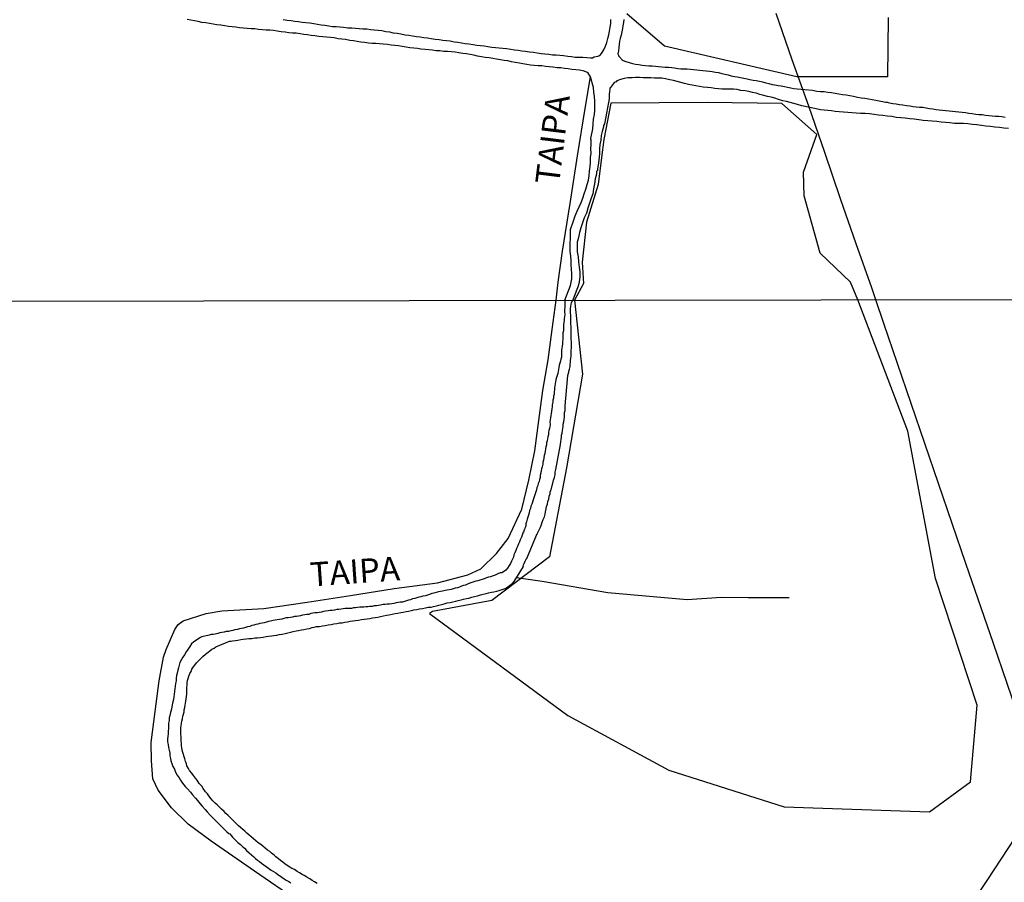
# Model space of a CAD drawing. Units: millimetres. Extents: x 180736 to 183148, y 1657648 to 1660426.
# Drawn here: x 182762 to 182865, y 1658147 to 1658237 of the extents above; entities that cross this region are included whole.
import ezdxf
from ezdxf.enums import TextEntityAlignment as Align

# ---------------------------------------------------------------- set-up
doc = ezdxf.new("R2010")
doc.units = ezdxf.units.MM
doc.header["$MEASUREMENT"] = 0
for name, color, linetype in [('V-BANHADO', 102, 'Continuous'), ('V-CANAL', 151, 'Continuous'), ('V-LOTE', 1, 'Continuous'), ('V-NOME_DOS_LOGRADOUROS', 7, 'Continuous'), ('V-REFERENCIA', 30, 'Continuous'), ('V-VALETA', 50, 'Continuous'), ('X-LIMITE_1000', 7, 'Continuous')]:
    doc.layers.add(name, color=color, linetype=linetype)

msp = doc.modelspace()

# ---------------------------------------------------------------- linework, layer by layer
at = {"layer": 'V-BANHADO'}
msp.add_lwpolyline([(182852.48, 1658237.22), (182852.4, 1658231.06), (182842.99, 1658231.05), (182829.22, 1658234.25), (182825.3, 1658237.61)], dxfattribs=at)
msp.add_lwpolyline([(182823.63, 1658228.32), (182822.89, 1658224.56), (182822.66, 1658222.68), (182822.31, 1658219.88), (182821.1, 1658215.96), (182820.65, 1658211.8), (182820.79, 1658209.58), (182819.86, 1658207.83), (182820.68, 1658200.15), (182819, 1658190.39), (182817.25, 1658181.16), (182811.24, 1658176.61), (182805.09, 1658175.46), (182804.76, 1658175.24), (182819.16, 1658164.66), (182829.65, 1658158.96), (182841.67, 1658155.16), (182856.77, 1658154.62), (182861.03, 1658157.74), (182861.73, 1658165.74), (182857.4, 1658178.9), (182854.53, 1658194.23), (182849.31, 1658207.88), (182848.56, 1658209.72), (182845.41, 1658212.72), (182843.74, 1658218.7), (182843.66, 1658221.15), (182845.06, 1658225.08), (182841.43, 1658228.3), (182833.67, 1658228.39)], close=True, dxfattribs=at)
at = {"layer": 'V-CANAL'}
for points in [[(182818.83, 1658207.83), (182819.43, 1658209.38), (182819.58, 1658210.07), (182819.56, 1658210.6), (182819.52, 1658211.07), (182819.5, 1658211.54), (182819.5, 1658211.96), (182819.46, 1658212.43), (182819.41, 1658212.9), (182819.39, 1658213.33), (182819.39, 1658213.79), (182819.43, 1658214.22), (182819.43, 1658215.17), (182819.74, 1658216.09), (182819.93, 1658216.61), (182820.12, 1658217.08), (182820.33, 1658217.54), (182820.54, 1658218.01), (182820.71, 1658218.44), (182820.86, 1658218.91), (182821.03, 1658219.38), (182821.16, 1658219.85), (182821.31, 1658220.31), (182821.37, 1658220.78), (182821.42, 1658221.25), (182821.46, 1658221.72), (182821.5, 1658222.19), (182821.52, 1658222.66), (182821.59, 1658223.13), (182821.56, 1658223.59), (182821.57, 1658224.02), (182821.59, 1658224.49), (182821.54, 1658224.57), (182821.56, 1658224.66), (182821.76, 1658225.66), (182821.8, 1658226.19), (182821.84, 1658226.66), (182821.93, 1658227.13), (182821.97, 1658227.6), (182821.97, 1658228.07), (182821.97, 1658228.54), (182821.93, 1658229.01), (182821.86, 1658229.48), (182821.84, 1658229.94), (182821.5, 1658231.07), (182821.22, 1658231.5), (182821.2, 1658231.52), (182820.76, 1658231.69), (182820.37, 1658231.77), (182819.99, 1658231.79), (182819.56, 1658231.84), (182819.18, 1658231.88), (182818.8, 1658231.94), (182818.41, 1658231.99), (182818.03, 1658231.99), (182817.6, 1658232.05), (182817.22, 1658232.09), (182816.84, 1658232.14), (182816.45, 1658232.2), (182816.07, 1658232.2), (182815.64, 1658232.24), (182815.26, 1658232.29), (182814.88, 1658232.35), (182814.49, 1658232.41), (182814.11, 1658232.48), (182813.68, 1658232.56), (182813.3, 1658232.63), (182812.92, 1658232.71), (182812.53, 1658232.75), (182812.15, 1658232.82), (182811.72, 1658232.9), (182811.34, 1658232.97), (182810.96, 1658233.03), (182810.57, 1658233.07), (182810.19, 1658233.14), (182809.76, 1658233.22), (182809.38, 1658233.31), (182809, 1658233.37), (182808.61, 1658233.44), (182808.23, 1658233.48), (182807.8, 1658233.56), (182807.42, 1658233.61), (182807.04, 1658233.65), (182806.65, 1658233.69), (182806.27, 1658233.71), (182805.84, 1658233.75), (182805.46, 1658233.78), (182805.08, 1658233.82), (182804.69, 1658233.86), (182804.31, 1658233.91), (182803.88, 1658233.95), (182803.5, 1658233.99), (182803.12, 1658234.03), (182802.73, 1658234.08), (182802.35, 1658234.16), (182801.92, 1658234.22), (182801.54, 1658234.29), (182801.16, 1658234.33), (182800.77, 1658234.37), (182800.39, 1658234.42), (182799.96, 1658234.46), (182799.96, 1658234.46), (182799.58, 1658234.48), (182799.2, 1658234.52), (182798.81, 1658234.54), (182798.43, 1658234.56), (182798, 1658234.63), (182797.62, 1658234.67), (182797.24, 1658234.73), (182796.85, 1658234.8), (182796.47, 1658234.84), (182796.04, 1658234.93), (182795.66, 1658234.97), (182795.27, 1658235.01), (182794.85, 1658235.1), (182794.47, 1658235.14), (182794.04, 1658235.18), (182793.66, 1658235.23), (182793.27, 1658235.27), (182792.85, 1658235.31), (182792.46, 1658235.35), (182792.08, 1658235.42), (182791.7, 1658235.48), (182791.31, 1658235.52), (182790.89, 1658235.59), (182790.5, 1658235.61), (182790.12, 1658235.65), (182789.74, 1658235.69), (182789.35, 1658235.74), (182788.93, 1658235.8), (182788.54, 1658235.87), (182788.16, 1658235.91), (182787.78, 1658235.93), (182787.39, 1658235.95), (182786.97, 1658235.99), (182786.58, 1658236.04), (182786.2, 1658236.06), (182785.81, 1658236.08), (182785.43, 1658236.12), (182785.01, 1658236.16), (182784.62, 1658236.21), (182784.24, 1658236.25), (182783.85, 1658236.31), (182783.47, 1658236.38), (182783.05, 1658236.42), (182782.66, 1658236.46), (182782.28, 1658236.55), (182781.89, 1658236.59), (182781.51, 1658236.67), (182781.08, 1658236.72), (182780.7, 1658236.8), (182780.32, 1658236.89), (182779.93, 1658236.95), (182779.55, 1658237.02)], [(182789.56, 1658237.02), (182789.95, 1658236.97), (182790.37, 1658236.93), (182790.37, 1658236.93), (182790.76, 1658236.85), (182791.14, 1658236.8), (182791.53, 1658236.76), (182791.91, 1658236.72), (182792.33, 1658236.67), (182792.72, 1658236.59), (182793.1, 1658236.52), (182793.49, 1658236.46), (182793.87, 1658236.42), (182794.29, 1658236.36), (182794.68, 1658236.31), (182795.06, 1658236.29), (182795.45, 1658236.25), (182795.83, 1658236.21), (182796.26, 1658236.16), (182796.68, 1658236.16), (182797.06, 1658236.12), (182797.45, 1658236.08), (182797.83, 1658236.06), (182798.26, 1658236.04), (182798.64, 1658235.99), (182799.02, 1658235.95), (182799.41, 1658235.91), (182799.79, 1658235.87), (182800.22, 1658235.78), (182800.6, 1658235.74), (182800.99, 1658235.65), (182801.41, 1658235.61), (182801.79, 1658235.52), (182802.22, 1658235.44), (182802.6, 1658235.4), (182802.99, 1658235.33), (182803.41, 1658235.25), (182803.8, 1658235.23), (182804.18, 1658235.14), (182804.56, 1658235.1), (182804.95, 1658235.06), (182805.37, 1658234.97), (182805.76, 1658234.93), (182806.14, 1658234.89), (182806.52, 1658234.84), (182806.91, 1658234.8), (182807.33, 1658234.71), (182807.72, 1658234.67), (182808.1, 1658234.61), (182808.48, 1658234.54), (182808.87, 1658234.48), (182809.29, 1658234.42), (182809.68, 1658234.35), (182810.06, 1658234.31), (182810.45, 1658234.29), (182810.83, 1658234.22), (182811.25, 1658234.16), (182811.64, 1658234.12), (182812.02, 1658234.08), (182812.41, 1658234.03), (182812.79, 1658233.99), (182813.21, 1658233.95), (182813.6, 1658233.88), (182813.98, 1658233.84), (182814.37, 1658233.78), (182814.75, 1658233.73), (182815.18, 1658233.67), (182815.6, 1658233.61), (182815.98, 1658233.56), (182816.37, 1658233.5), (182816.75, 1658233.46), (182817.18, 1658233.41), (182817.56, 1658233.35), (182817.94, 1658233.35), (182818.33, 1658233.31), (182818.71, 1658233.27), (182819.14, 1658233.22), (182819.52, 1658233.18), (182819.91, 1658233.12), (182820.33, 1658233.12), (182820.71, 1658233.1), (182821.14, 1658233.07), (182821.52, 1658233.05), (182821.72, 1658233.05), (182821.91, 1658233.14), (182822.29, 1658233.22), (182822.5, 1658233.29), (182822.67, 1658233.48), (182822.91, 1658233.86), (182823.08, 1658234.25), (182823.21, 1658234.63), (182823.33, 1658235.06), (182823.42, 1658235.44), (182823.5, 1658235.82), (182823.55, 1658236.21), (182823.61, 1658236.59), (182823.63, 1658237.02)], [(182824.99, 1658237.02), (182824.95, 1658236.72), (182824.89, 1658236.38), (182824.83, 1658236.08), (182824.76, 1658235.74), (182824.7, 1658235.4), (182824.61, 1658235.06), (182824.53, 1658234.76), (182824.49, 1658234.42), (182824.46, 1658234.12), (182824.42, 1658233.78), (182824.36, 1658233.44), (182824.42, 1658233.33), (182824.42, 1658233.25), (182824.51, 1658233.16), (182824.8, 1658232.84), (182824.91, 1658232.77), (182825.19, 1658232.65), (182825.53, 1658232.54), (182825.87, 1658232.46), (182826.21, 1658232.39), (182826.55, 1658232.35), (182826.89, 1658232.29), (182827.23, 1658232.24), (182827.58, 1658232.22), (182827.92, 1658232.2), (182828.26, 1658232.16), (182828.6, 1658232.12), (182828.94, 1658232.09), (182829.28, 1658232.07), (182829.62, 1658232.05), (182829.96, 1658232.03), (182830.26, 1658232.01), (182830.6, 1658231.94), (182830.9, 1658231.9), (182831.24, 1658231.88), (182831.58, 1658231.88), (182831.92, 1658231.86), (182832.22, 1658231.82), (182832.56, 1658231.79), (182832.86, 1658231.77), (182833.2, 1658231.73), (182833.54, 1658231.69), (182833.54, 1658231.69), (182833.88, 1658231.65), (182834.18, 1658231.6), (182834.52, 1658231.56), (182834.82, 1658231.5), (182835.16, 1658231.41), (182835.5, 1658231.35), (182835.84, 1658231.26), (182836.14, 1658231.18), (182836.48, 1658231.11), (182836.78, 1658231.05), (182837.12, 1658230.98), (182837.46, 1658230.92), (182837.8, 1658230.84), (182838.1, 1658230.79), (182838.44, 1658230.71), (182838.74, 1658230.67), (182839.08, 1658230.62), (182839.42, 1658230.54), (182839.76, 1658230.45), (182840.06, 1658230.37), (182840.4, 1658230.28), (182840.7, 1658230.24), (182841.04, 1658230.16), (182841.34, 1658230.11), (182841.68, 1658230.07), (182842.02, 1658229.98), (182842.36, 1658229.92), (182842.66, 1658229.86), (182843, 1658229.81), (182844.6, 1658229.66), (182845.05, 1658229.58), (182845.43, 1658229.54), (182845.81, 1658229.52), (182846.2, 1658229.47), (182846.58, 1658229.43), (182846.96, 1658229.35), (182847.35, 1658229.3), (182847.73, 1658229.22), (182848.11, 1658229.18), (182848.5, 1658229.11), (182848.88, 1658229.05), (182849.27, 1658228.96), (182849.65, 1658228.88), (182850.03, 1658228.83), (182850.42, 1658228.79), (182850.8, 1658228.71), (182851.18, 1658228.62), (182852.22, 1658228.44), (182852.37, 1658228.41), (182852.48, 1658228.39), (182852.63, 1658228.37), (182852.97, 1658228.3), (182853.31, 1658228.24), (182853.65, 1658228.19), (182854, 1658228.15), (182854.38, 1658228.09), (182854.72, 1658228.04), (182855.06, 1658227.98), (182855.4, 1658227.94), (182855.74, 1658227.92), (182856.08, 1658227.9), (182856.42, 1658227.83), (182856.77, 1658227.77), (182857.11, 1658227.73), (182857.45, 1658227.66), (182857.79, 1658227.64), (182858.13, 1658227.6), (182858.47, 1658227.56), (182858.81, 1658227.53), (182859.15, 1658227.49), (182859.49, 1658227.45), (182859.83, 1658227.43), (182860.17, 1658227.39), (182860.51, 1658227.34), (182860.86, 1658227.3), (182861.2, 1658227.26), (182861.58, 1658227.19), (182861.92, 1658227.15), (182862.26, 1658227.13), (182862.6, 1658227.09), (182862.94, 1658227.04), (182863.28, 1658227), (182863.63, 1658226.96), (182863.97, 1658226.96), (182864.31, 1658226.92), (182864.65, 1658226.87)], [(182864.99, 1658225.7), (182864.52, 1658225.74), (182864.05, 1658225.79), (182863.58, 1658225.83), (182863.11, 1658225.89), (182862.65, 1658225.94), (182862.18, 1658226), (182861.71, 1658226.06), (182861.24, 1658226.11), (182860.77, 1658226.17), (182860.3, 1658226.21), (182859.83, 1658226.21), (182859.36, 1658226.21), (182858.9, 1658226.28), (182858.43, 1658226.32), (182858, 1658226.36), (182857.53, 1658226.41), (182857.06, 1658226.45), (182856.59, 1658226.49), (182856.13, 1658226.53), (182855.66, 1658226.58), (182855.19, 1658226.66), (182854.72, 1658226.7), (182854.25, 1658226.75), (182853.78, 1658226.81), (182853.31, 1658226.83), (182852.84, 1658226.92), (182852.38, 1658226.98), (182851.91, 1658227.04), (182851.48, 1658227.09), (182851.01, 1658227.15), (182850.54, 1658227.21), (182850.07, 1658227.26), (182849.61, 1658227.26), (182849.14, 1658227.3), (182847.84, 1658227.4), (182847.39, 1658227.43), (182846.96, 1658227.47), (182846.58, 1658227.51), (182846.2, 1658227.56), (182845.81, 1658227.6), (182845.43, 1658227.64), (182845, 1658227.73), (182843.48, 1658228.05), (182843.04, 1658228.19), (182842.66, 1658228.28), (182842.28, 1658228.39), (182841.89, 1658228.49), (182841.51, 1658228.58), (182841.08, 1658228.71), (182840.7, 1658228.83), (182840.32, 1658228.94), (182839.93, 1658229.02), (182839.55, 1658229.13), (182839.12, 1658229.22), (182838.74, 1658229.35), (182838.36, 1658229.43), (182837.97, 1658229.52), (182837.59, 1658229.6), (182837.16, 1658229.64), (182836.78, 1658229.73), (182836.4, 1658229.77), (182836.01, 1658229.77), (182835.63, 1658229.77), (182835.2, 1658229.77), (182834.82, 1658229.81), (182834.44, 1658229.86), (182834.05, 1658229.9), (182833.67, 1658229.94), (182833.24, 1658229.98), (182832.86, 1658230.05), (182832.86, 1658230.05), (182832.48, 1658230.11), (182832.09, 1658230.2), (182831.71, 1658230.28), (182831.28, 1658230.37), (182830.9, 1658230.48), (182830.52, 1658230.58), (182830.13, 1658230.67), (182829.75, 1658230.75), (182829.32, 1658230.84), (182828.94, 1658230.92), (182828.56, 1658230.92), (182828.17, 1658230.92), (182827.79, 1658230.94), (182827.36, 1658230.96), (182826.98, 1658230.96), (182826.6, 1658230.98), (182826.21, 1658230.98), (182825.83, 1658230.96), (182825.4, 1658230.94), (182825.02, 1658230.9), (182824.64, 1658230.8), (182824.25, 1658230.63), (182824.18, 1658230.54), (182823.99, 1658230.48), (182823.91, 1658230.37), (182823.59, 1658229.94), (182823.52, 1658229.88), (182823.54, 1658229.71), (182823.5, 1658229.56), (182823.46, 1658229.18), (182823.46, 1658228.79), (182823.02, 1658226.36), (182822.97, 1658226.17), (182822.87, 1658226), (182822.87, 1658225.85), (182822.74, 1658225.38), (182822.63, 1658224.96), (182822.59, 1658224.49), (182822.48, 1658224.02), (182822.46, 1658223.59), (182822.44, 1658223.13), (182822.4, 1658222.66), (182822.32, 1658221.87), (182822.24, 1658221.51), (182822.23, 1658221.31), (182822.14, 1658221.21), (182822.12, 1658220.95), (182822.01, 1658220.44), (182821.93, 1658219.93), (182821.84, 1658219.42), (182821.74, 1658218.91), (182821.59, 1658218.44), (182821.4, 1658217.93), (182821.23, 1658217.42), (182821.08, 1658216.9), (182820.84, 1658216.39), (182820.67, 1658215.88), (182820.5, 1658215.37), (182820.37, 1658214.86), (182820.25, 1658214.35), (182820.14, 1658213.88), (182820.12, 1658213.37), (182820.14, 1658212.86), (182820.22, 1658212.35), (182820.27, 1658211.83), (182820.35, 1658211.28), (182820.39, 1658210.77), (182820.39, 1658210.26), (182820.35, 1658209.75), (182820.22, 1658209.28), (182820.01, 1658208.77), (182819.66, 1658207.83)], [(182818.83, 1658207.83), (182818.85, 1658207.1), (182818.8, 1658206.83), (182818.82, 1658206.62), (182818.84, 1658206.36), (182818.8, 1658206.15), (182818.76, 1658205.93), (182818.76, 1658205.72), (182818.74, 1658205.51), (182818.72, 1658205.29), (182818.72, 1658205.08), (182818.72, 1658204.87), (182818.7, 1658204.65), (182818.63, 1658204.44), (182818.63, 1658204.23), (182818.63, 1658204.01), (182818.63, 1658203.76), (182818.61, 1658203.54), (182818.59, 1658203.29), (182818.57, 1658203.07), (182818.53, 1658202.86), (182818.5, 1658202.6), (182818.48, 1658202.39), (182818.48, 1658202.18), (182818.48, 1658201.92), (182818.44, 1658201.71), (182818.38, 1658201.49), (182818.33, 1658201.28), (182818.25, 1658201.07), (182818.23, 1658200.85), (182818.2, 1658200.64), (182818.16, 1658200.43), (182818.1, 1658200.21), (182818.03, 1658200), (182817.99, 1658199.79), (182817.91, 1658199.57), (182817.86, 1658199.36), (182817.84, 1658199.15), (182817.8, 1658198.93), (182817.78, 1658198.72), (182817.78, 1658198.51), (182817.73, 1658198.29), (182817.73, 1658198.08), (182817.67, 1658197.87), (182817.65, 1658197.65), (182817.61, 1658197.44), (182817.61, 1658197.22), (182817.54, 1658196.97), (182817.52, 1658196.76), (182817.48, 1658196.54), (182817.46, 1658196.29), (182817.42, 1658196.07), (182817.39, 1658195.86), (182817.35, 1658195.6), (182817.33, 1658195.39), (182817.29, 1658195.18), (182817.31, 1658194.92), (182817.27, 1658194.71), (182817.24, 1658194.49), (182817.18, 1658194.28), (182817.16, 1658194.07), (182817.14, 1658193.85), (182817.09, 1658193.64), (182817.05, 1658193.43), (182817.01, 1658193.21), (182816.92, 1658193), (182816.92, 1658192.79), (182816.88, 1658192.57), (182816.82, 1658192.36), (182816.8, 1658192.14), (182816.75, 1658191.89), (182816.69, 1658191.68), (182816.67, 1658191.46), (182816.63, 1658191.21), (182816.56, 1658190.99), (182816.54, 1658190.78), (182816.48, 1658190.52), (182816.41, 1658190.31), (182816.37, 1658190.1), (182816.35, 1658189.92), (182816.31, 1658189.84), (182816.33, 1658189.81), (182816.28, 1658189.63), (182816.26, 1658189.41), (182816.2, 1658189.2), (182816.16, 1658188.99), (182816.07, 1658188.77), (182816.03, 1658188.56), (182815.94, 1658188.35), (182815.9, 1658188.13), (182815.81, 1658187.92), (182815.77, 1658187.71), (182815.69, 1658187.49), (182815.62, 1658187.28), (182815.54, 1658187.07), (182815.47, 1658186.85), (182815.41, 1658186.64), (182815.3, 1658186.42), (182815.26, 1658186.17), (182815.17, 1658185.96), (182815.13, 1658185.74), (182815.13, 1658185.74), (182815.05, 1658185.49), (182815, 1658185.27), (182814.92, 1658185.06), (182814.87, 1658184.8), (182814.79, 1658184.59), (182814.77, 1658184.42), (182814.77, 1658184.38), (182814.75, 1658184.27), (182814.68, 1658184.14), (182814.66, 1658183.99), (182814.6, 1658183.97), (182814.58, 1658183.86), (182814.56, 1658183.69), (182814.49, 1658183.67), (182814.47, 1658183.61), (182814.41, 1658183.39), (182814.32, 1658183.18), (182814.19, 1658182.92), (182814.11, 1658182.71), (182814.02, 1658182.5), (182813.92, 1658182.24), (182813.81, 1658182.03), (182813.75, 1658181.81), (182813.64, 1658181.56), (182813.55, 1658181.35), (182813.51, 1658181.13), (182813.47, 1658181.05), (182813.4, 1658180.92), (182813.3, 1658180.7), (182813.19, 1658180.45), (182813.04, 1658180.26), (182812.89, 1658179.98), (182812.72, 1658179.78), (182812.47, 1658179.59), (182812.28, 1658179.5), (182812.12, 1658179.48), (182812.06, 1658179.44), (182811.93, 1658179.42), (182811.81, 1658179.36), (182811.59, 1658179.25), (182811.38, 1658179.16), (182811.12, 1658179.08), (182810.91, 1658179.04), (182810.7, 1658178.95), (182810.44, 1658178.86), (182810.23, 1658178.78), (182810.01, 1658178.72), (182809.8, 1658178.65), (182809.59, 1658178.61), (182809.37, 1658178.55), (182809.16, 1658178.48), (182808.95, 1658178.4), (182808.73, 1658178.31), (182808.52, 1658178.22), (182808.31, 1658178.18), (182808.09, 1658178.1), (182807.88, 1658178.01), (182807.67, 1658177.93), (182807.45, 1658177.88), (182807.24, 1658177.82), (182807.03, 1658177.75), (182806.81, 1658177.71), (182806.6, 1658177.67), (182806.38, 1658177.65), (182806.13, 1658177.58), (182805.92, 1658177.54), (182805.7, 1658177.52), (182805.45, 1658177.44), (182805.23, 1658177.37), (182805.02, 1658177.33), (182804.76, 1658177.24), (182804.55, 1658177.16), (182804.34, 1658177.11), (182804.08, 1658177.05), (182803.87, 1658176.99), (182803.65, 1658176.94), (182803.44, 1658176.88), (182803.23, 1658176.82), (182803.01, 1658176.77), (182802.8, 1658176.69), (182802.59, 1658176.64), (182802.37, 1658176.56), (182802.16, 1658176.52), (182801.95, 1658176.45), (182801.73, 1658176.43), (182801.52, 1658176.39), (182801.3, 1658176.35), (182801.05, 1658176.28), (182800.84, 1658176.26), (182800.62, 1658176.22), (182800.37, 1658176.22), (182800.15, 1658176.18), (182799.94, 1658176.18), (182799.68, 1658176.13), (182799.47, 1658176.09), (182799.26, 1658176.07), (182799, 1658176.05), (182798.79, 1658176), (182798.57, 1658176), (182798.36, 1658175.96), (182798.36, 1658175.96), (182798.15, 1658175.96), (182797.93, 1658175.92), (182797.72, 1658175.9), (182797.51, 1658175.9), (182797.29, 1658175.88), (182797.08, 1658175.83), (182796.87, 1658175.83), (182796.65, 1658175.79), (182796.44, 1658175.79), (182796.23, 1658175.79), (182796.01, 1658175.77), (182795.8, 1658175.75), (182795.58, 1658175.71), (182795.33, 1658175.66), (182795.12, 1658175.66), (182794.9, 1658175.62), (182794.65, 1658175.58), (182794.43, 1658175.58), (182794.22, 1658175.53), (182793.96, 1658175.49), (182793.75, 1658175.45), (182793.54, 1658175.41), (182793.28, 1658175.36), (182793.07, 1658175.34), (182792.85, 1658175.32), (182792.64, 1658175.28), (182792.43, 1658175.24), (182792.21, 1658175.17), (182792, 1658175.15), (182791.79, 1658175.11), (182791.57, 1658175.07), (182791.36, 1658175.02), (182791.15, 1658174.98), (182790.93, 1658174.96), (182790.72, 1658174.94), (182790.51, 1658174.89), (182790.29, 1658174.85), (182790.08, 1658174.81), (182789.86, 1658174.79), (182789.61, 1658174.75), (182789.4, 1658174.68), (182789.18, 1658174.64), (182788.93, 1658174.6), (182788.71, 1658174.55), (182788.5, 1658174.53), (182788.24, 1658174.47), (182788.03, 1658174.43), (182787.82, 1658174.36), (182787.56, 1658174.3), (182787.35, 1658174.25), (182787.13, 1658174.21), (182786.92, 1658174.15), (182786.71, 1658174.11), (182786.49, 1658174.04), (182786.28, 1658174), (182786.07, 1658173.91), (182785.85, 1658173.87), (182785.64, 1658173.81), (182785.43, 1658173.74), (182785.21, 1658173.7), (182785, 1658173.66), (182784.78, 1658173.61), (182784.53, 1658173.57), (182784.32, 1658173.49), (182784.1, 1658173.44), (182783.85, 1658173.4), (182783.63, 1658173.38), (182783.42, 1658173.32), (182783.16, 1658173.27), (182782.95, 1658173.23), (182782.74, 1658173.19), (182782.48, 1658173.12), (182782.27, 1658173.08), (182782.05, 1658173.06), (182781.84, 1658173.02), (182781.07, 1658172.84), (182780.94, 1658172.76), (182780.77, 1658172.65), (182780.52, 1658172.5), (182780.26, 1658172.31), (182780, 1658172.1), (182779.83, 1658171.84), (182779.64, 1658171.53), (182779.44, 1658171.27), (182779.27, 1658170.97), (182779.1, 1658170.72), (182778.97, 1658170.46), (182778.8, 1658170.16), (182778.72, 1658169.9), (182778.66, 1658169.61), (182778.59, 1658169.35), (182778.51, 1658169.05), (182778.46, 1658168.8), (182778.42, 1658168.54), (182778.4, 1658168.24), (182778.36, 1658167.98), (182778.31, 1658167.69), (182778.29, 1658167.43), (182778.25, 1658167.13), (182778.21, 1658166.87), (182778.21, 1658166.87), (182778.16, 1658166.58), (182778.14, 1658166.32), (182778.08, 1658166.06), (182778, 1658165.76), (182777.97, 1658165.51), (182777.91, 1658165.21), (182777.82, 1658164.95), (182777.76, 1658164.65), (182777.69, 1658164.4), (182777.67, 1658164.14), (182777.63, 1658163.84), (182777.61, 1658163.59), (182777.61, 1658163.29), (182777.59, 1658163.03), (182777.57, 1658162.73), (182777.55, 1658162.48), (182777.53, 1658162.22), (182777.53, 1658161.92), (182777.57, 1658161.62), (182777.63, 1658161.32), (182777.67, 1658161.03), (182777.74, 1658160.73), (182777.76, 1658160.47), (182777.82, 1658160.17), (182777.87, 1658159.92), (182777.95, 1658159.66), (182778.08, 1658159.36), (182778.23, 1658159.06), (182778.36, 1658158.76), (182778.51, 1658158.46), (182778.72, 1658158.17), (182778.87, 1658157.91), (182779.08, 1658157.63), (182779.36, 1658157.27), (182779.59, 1658157.01), (182779.89, 1658156.67), (182780.11, 1658156.41), (182780.41, 1658156.07), (182780.62, 1658155.82), (182780.92, 1658155.48), (182781.13, 1658155.24), (182781.43, 1658154.88), (182781.64, 1658154.62), (182781.96, 1658154.28), (182782.2, 1658154.04), (182782.52, 1658153.73), (182782.71, 1658153.51), (182783.07, 1658153.19), (182783.33, 1658152.89), (182783.69, 1658152.57), (182783.89, 1658152.38), (182783.99, 1658152.34), (182784.27, 1658152.01), (182784.46, 1658151.84), (182784.67, 1658151.63), (182784.84, 1658151.44), (182785.12, 1658151.23), (182785.34, 1658151.01), (182785.53, 1658150.84), (182785.72, 1658150.63), (182786, 1658150.37), (182786.25, 1658150.16), (182786.49, 1658149.95), (182786.66, 1658149.77), (182786.87, 1658149.62), (182787.09, 1658149.46), (182787.3, 1658149.28), (182787.54, 1658149.11), (182787.79, 1658148.94), (182788.01, 1658148.77), (182788.28, 1658148.58), (182788.54, 1658148.43), (182788.77, 1658148.3), (182788.99, 1658148.13), (182789.18, 1658148), (182789.42, 1658147.83), (182789.65, 1658147.66), (182789.86, 1658147.53), (182790.12, 1658147.4), (182790.33, 1658147.26)], [(182793.09, 1658147.19), (182792.79, 1658147.36), (182792.55, 1658147.51), (182792.32, 1658147.66), (182792.02, 1658147.85), (182791.74, 1658148), (182791.51, 1658148.13), (182791.23, 1658148.3), (182790.99, 1658148.43), (182790.72, 1658148.62), (182790.46, 1658148.75), (182790.25, 1658148.88), (182789.95, 1658149.07), (182789.73, 1658149.22), (182789.5, 1658149.41), (182789.27, 1658149.58), (182789.05, 1658149.73), (182788.79, 1658149.94), (182788.6, 1658150.14), (182788.33, 1658150.35), (182788.15, 1658150.5), (182787.92, 1658150.65), (182787.66, 1658150.86), (182787.43, 1658151.06), (182787.22, 1658151.23), (182786.94, 1658151.42), (182786.7, 1658151.61), (182786.45, 1658151.82), (182786.21, 1658152.04), (182785.98, 1658152.25), (182785.76, 1658152.42), (182785.57, 1658152.61), (182785.36, 1658152.78), (182785.1, 1658153), (182784.91, 1658153.19), (182784.7, 1658153.38), (182784.48, 1658153.6), (182784.25, 1658153.83), (182784.08, 1658154.02), (182783.84, 1658154.24), (182783.59, 1658154.47), (182783.4, 1658154.66), (182783.14, 1658154.92), (182782.97, 1658155.09), (182782.67, 1658155.35), (182782.48, 1658155.54), (182782.24, 1658155.78), (182782.05, 1658155.99), (182781.81, 1658156.29), (182781.69, 1658156.5), (182781.47, 1658156.73), (182781.24, 1658157.06), (182781.07, 1658157.29), (182780.81, 1658157.59), (182780.6, 1658157.91), (182780.43, 1658158.14), (182780.21, 1658158.42), (182780.04, 1658158.66), (182779.81, 1658158.93), (182779.7, 1658159.15), (182779.53, 1658159.4), (182779.51, 1658159.42), (182779.49, 1658159.62), (182779.49, 1658159.64), (182779.45, 1658159.72), (182779.4, 1658159.87), (182779.3, 1658160.13), (182779.23, 1658160.34), (182779.17, 1658160.6), (182779.1, 1658160.81), (182779.04, 1658161.03), (182779.02, 1658161.28), (182778.97, 1658161.5), (182778.97, 1658161.75), (182778.97, 1658161.75), (182778.95, 1658162.01), (182778.95, 1658162.22), (182778.93, 1658162.48), (182778.91, 1658162.69), (182778.91, 1658162.9), (182778.89, 1658163.16), (182778.91, 1658163.37), (182778.93, 1658163.59), (182778.97, 1658163.84), (182779.02, 1658164.06), (182779.06, 1658164.31), (182779.12, 1658164.57), (182779.17, 1658164.78), (182779.23, 1658165.04), (182779.25, 1658165.25), (182779.32, 1658165.47), (182779.36, 1658165.72), (182779.4, 1658165.93), (182779.42, 1658166.15), (182779.47, 1658166.4), (182779.49, 1658166.62), (182779.51, 1658166.87), (182779.51, 1658167.13), (182779.53, 1658167.34), (182779.53, 1658167.6), (182779.55, 1658167.81), (182779.55, 1658168.03), (182779.59, 1658168.28), (182779.66, 1658168.5), (182779.74, 1658168.75), (182779.85, 1658169.01), (182779.96, 1658169.22), (182780.06, 1658169.48), (182780.17, 1658169.69), (182780.34, 1658169.9), (182780.53, 1658170.12), (182780.7, 1658170.29), (182780.96, 1658170.54), (182781.2, 1658170.8), (182781.45, 1658171.03), (182781.73, 1658171.25), (182781.92, 1658171.39), (182782.14, 1658171.54), (182782.35, 1658171.65), (182782.54, 1658171.78), (182783.95, 1658172.37), (182784.12, 1658172.38), (182784.27, 1658172.42), (182784.57, 1658172.46), (182784.83, 1658172.5), (182785.13, 1658172.55), (182785.38, 1658172.59), (182785.68, 1658172.63), (182785.98, 1658172.67), (182786.28, 1658172.67), (182786.58, 1658172.72), (182786.88, 1658172.72), (182787.18, 1658172.76), (182787.47, 1658172.8), (182787.77, 1658172.85), (182788.03, 1658172.89), (182788.33, 1658172.93), (182788.58, 1658172.97), (182788.88, 1658173.02), (182789.14, 1658173.08), (182789.44, 1658173.12), (182789.74, 1658173.19), (182790.04, 1658173.25), (182790.33, 1658173.32), (182790.59, 1658173.38), (182790.89, 1658173.44), (182791.15, 1658173.49), (182791.44, 1658173.55), (182791.7, 1658173.61), (182792, 1658173.66), (182792.3, 1658173.7), (182792.55, 1658173.81), (182792.77, 1658173.83), (182793.02, 1658173.89), (182793.32, 1658173.91), (182793.62, 1658173.98), (182793.92, 1658174.02), (182794.22, 1658174.08), (182794.52, 1658174.11), (182794.82, 1658174.17), (182795.12, 1658174.21), (182795.41, 1658174.28), (182795.67, 1658174.3), (182795.97, 1658174.36), (182796.23, 1658174.4), (182796.52, 1658174.47), (182796.78, 1658174.49), (182797.08, 1658174.53), (182797.38, 1658174.58), (182797.68, 1658174.62), (182797.98, 1658174.66), (182798.27, 1658174.7), (182798.57, 1658174.75), (182798.83, 1658174.79), (182799.13, 1658174.85), (182799.13, 1658174.85), (182799.38, 1658174.89), (182799.68, 1658174.94), (182799.98, 1658175), (182800.28, 1658175.07), (182800.58, 1658175.11), (182800.88, 1658175.19), (182801.18, 1658175.24), (182801.48, 1658175.3), (182801.77, 1658175.36), (182802.03, 1658175.41), (182802.33, 1658175.45), (182802.59, 1658175.51), (182802.88, 1658175.58), (182803.14, 1658175.64), (182803.44, 1658175.68), (182803.74, 1658175.73), (182804.04, 1658175.79), (182804.34, 1658175.83), (182804.63, 1658175.9), (182804.93, 1658175.92), (182805.19, 1658175.98), (182805.49, 1658176.05), (182805.74, 1658176.13), (182806.04, 1658176.2), (182806.3, 1658176.26), (182806.6, 1658176.35), (182806.9, 1658176.39), (182807.2, 1658176.47), (182807.49, 1658176.54), (182807.75, 1658176.6), (182808.05, 1658176.69), (182808.31, 1658176.75), (182808.6, 1658176.82), (182808.86, 1658176.86), (182809.16, 1658176.94), (182809.46, 1658177.03), (182809.76, 1658177.11), (182810.06, 1658177.2), (182810.35, 1658177.26), (182810.65, 1658177.33), (182810.91, 1658177.39), (182811.21, 1658177.46), (182811.46, 1658177.52), (182811.76, 1658177.58), (182812.02, 1658177.65), (182812.32, 1658177.75), (182812.62, 1658177.86), (182812.89, 1658178.01), (182813.11, 1658178.2), (182813.36, 1658178.35), (182813.57, 1658178.59), (182814.53, 1658180.13), (182814.52, 1658180.19), (182814.56, 1658180.3), (182814.62, 1658180.45), (182814.73, 1658180.7), (182814.85, 1658180.96), (182814.88, 1658180.98), (182815.91, 1658183.4), (182815.92, 1658183.5), (182815.96, 1658183.52), (182815.99, 1658183.56), (182816.01, 1658183.6), (182816.05, 1658183.69), (182816.16, 1658183.95), (182816.31, 1658184.25), (182816.41, 1658184.5), (182816.48, 1658184.76), (182816.58, 1658185.02), (182816.71, 1658185.32), (182816.8, 1658185.57), (182816.82, 1658185.83), (182816.9, 1658186.13), (182816.95, 1658186.38), (182817.05, 1658186.64), (182817.09, 1658186.89), (182817.18, 1658187.15), (182817.22, 1658187.45), (182817.33, 1658187.71), (182817.33, 1658187.81), (182817.33, 1658187.85), (182817.33, 1658187.96), (182817.4, 1658188), (182817.42, 1658188.17), (182817.44, 1658188.26), (182817.52, 1658188.56), (182817.61, 1658188.82), (182817.67, 1658189.11), (182817.78, 1658189.41), (182817.82, 1658189.67), (182817.84, 1658189.97), (182817.91, 1658190.22), (182818.38, 1658192.84), (182818.44, 1658193.13), (182818.46, 1658193.34), (182818.48, 1658193.6), (182818.5, 1658193.81), (182818.55, 1658194.02), (182818.61, 1658194.28), (182818.63, 1658194.49), (182818.63, 1658194.49), (182818.67, 1658194.71), (182818.67, 1658194.96), (182818.74, 1658195.18), (182818.76, 1658195.43), (182818.8, 1658195.69), (182818.8, 1658195.9), (182818.82, 1658196.16), (182818.87, 1658196.37), (182818.87, 1658196.58), (182818.89, 1658196.84), (182819.15, 1658200.01), (182819.23, 1658200.26), (182819.25, 1658200.34), (182819.27, 1658200.47), (182819.34, 1658200.68), (182819.38, 1658200.94), (182819.4, 1658201.15), (182819.42, 1658201.37), (182819.44, 1658201.58), (182819.46, 1658201.79), (182819.49, 1658202.01), (182819.49, 1658202.22), (182819.49, 1658202.43), (182819.51, 1658202.65), (182819.53, 1658202.86), (182819.48, 1658206.03), (182819.46, 1658206.27), (182819.44, 1658206.49), (182819.44, 1658206.7), (182819.44, 1658206.96), (182819.47, 1658207.17), (182819.49, 1658207.38), (182819.53, 1658207.6), (182819.66, 1658207.83)]]:
    msp.add_lwpolyline(points, dxfattribs=at)
at = {"layer": 'V-LOTE'}
for points in [[(182851.19, 1658207.88), (182850.79, 1658209.12), (182849.14, 1658213.68), (182847.51, 1658218.39), (182845.88, 1658223.2), (182844.21, 1658228.01), (182842.48, 1658232.82), (182840.81, 1658237.63)], [(182866.27, 1658163.82), (182863.42, 1658172.14), (182860.57, 1658180.46), (182857.72, 1658188.78), (182854.87, 1658197.1), (182852.02, 1658205.42), (182851.19, 1658207.88)], [(182857.49, 1658139.6), (182862.78, 1658147.48), (182867.93, 1658155.36)]]:
    msp.add_lwpolyline(points, dxfattribs=at)
at = {"layer": 'V-REFERENCIA'}
for points in [[(182817.93, 1658207.83), (182818.15, 1658209.7), (182818.61, 1658212.93), (182819.39, 1658217.88), (182820.17, 1658222.83), (182820.95, 1658227.78), (182821.5, 1658231.07)], [(182791.1, 1658145.36), (182786.55, 1658148.45), (182782.07, 1658151.57), (182779.65, 1658153.36), (182777.94, 1658155.06), (182776.55, 1658156.9), (182775.97, 1658158.08), (182775.84, 1658159.93), (182775.8, 1658161.84), (182776.22, 1658165.05), (182776.64, 1658168.26), (182777.09, 1658170.71), (182777.38, 1658171.52), (182778.28, 1658173.59), (182778.62, 1658174.1), (182779.15, 1658174.49), (182781.55, 1658175.25), (182783.15, 1658175.53), (182787.55, 1658175.79), (182792.03, 1658176.44), (182796.56, 1658177.14), (182801.09, 1658177.84), (182805.61, 1658178.43), (182805.61, 1658178.43), (182808.75, 1658179.28), (182810.11, 1658179.9), (182811.72, 1658181.48), (182812.94, 1658183.05), (182814.38, 1658186.09), (182815.11, 1658189.11), (182815.72, 1658192.18), (182816.15, 1658195.32), (182816.56, 1658198.46), (182817.11, 1658201.63), (182817.52, 1658204.8), (182817.93, 1658207.83)]]:
    msp.add_lwpolyline(points, dxfattribs=at)
at = {"layer": 'V-VALETA'}
msp.add_lwpolyline([(182813.82, 1658178.99), (182816.48, 1658178.62), (182823.3, 1658177.45), (182831.57, 1658176.71), (182835.15, 1658176.96), (182837.92, 1658176.93), (182842.19, 1658176.92)], dxfattribs=at)
at = {"layer": 'X-LIMITE_1000'}
msp.add_line((183147.27, 1658208.34), (180739.74, 1658204.38), dxfattribs=at)

# ---------------------------------------------------------------- texts
at = {"layer": 'V-NOME_DOS_LOGRADOUROS'}
for rotation, p in [(83, (182819.01, 1658219.67)), (4, (182792.48, 1658177.28))]:
    msp.add_text('TAIPA', height=2.5, rotation=rotation, dxfattribs=at).set_placement(p, align=Align.BOTTOM_LEFT)

doc.saveas('drawing.dxf')
